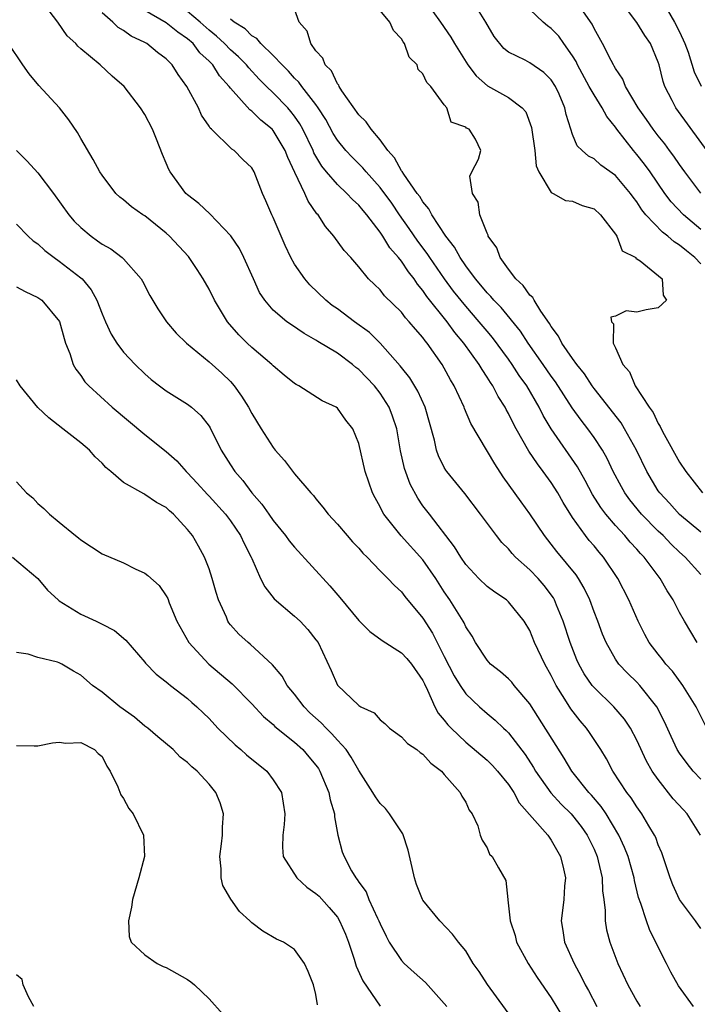
# Model space of a CAD drawing. Units: inches. Extents: x 2610000 to 2613000, y 1503000 to 1506000.
# Drawn here: x 2611753 to 2611817, y 1503541 to 1503633 of the extents above; entities that cross this region are included whole.
import ezdxf

# ---------------------------------------------------------------- set-up
doc = ezdxf.new("R2010")
doc.units = ezdxf.units.IN
doc.header["$MEASUREMENT"] = 0
doc.layers.add('LD26101503_2ft', color=247, linetype='Continuous')

msp = doc.modelspace()

# ---------------------------------------------------------------- linework, layer by layer
at = {"layer": 'LD26101503_2ft'}
for points, elevation in [([(2611817, 1503548.276), (2611816.489, 1503549), (2611815, 1503550.986), (2611814.354, 1503552.354), (2611814.109, 1503553), (2611813.341, 1503555.341), (2611813, 1503556.111), (2611812.773, 1503556.773), (2611812.664, 1503557), (2611812.131, 1503557.87), (2611811.472, 1503559), (2611811, 1503559.645), (2611810.479, 1503560.479), (2611810.075, 1503561), (2611808.767, 1503563), (2611808.152, 1503564.152), (2611807.627, 1503565), (2611806.587, 1503566.587), (2611806.299, 1503567), (2611805.693, 1503567.693), (2611804.822, 1503568.822), (2611804.27, 1503569.73), (2611803.457, 1503571), (2611803.297, 1503571.297), (2611803, 1503571.922), (2611802.388, 1503573), (2611801.447, 1503575), (2611801, 1503576.121), (2611800.481, 1503577), (2611799, 1503578.822), (2611798.805, 1503579), (2611797.716, 1503579.715), (2611797, 1503580.262), (2611796.231, 1503581), (2611795, 1503582.319), (2611794.543, 1503583), (2611793.967, 1503583.967), (2611791.599, 1503587), (2611791, 1503587.803), (2611790.509, 1503588.509), (2611789.811, 1503589.811), (2611789.29, 1503591.291), (2611788.917, 1503592.917), (2611788.544, 1503595), (2611788.166, 1503596.166), (2611787.851, 1503597), (2611787, 1503598.323), (2611786.465, 1503599), (2611785, 1503600.545), (2611784.732, 1503600.732), (2611784.406, 1503601), (2611783, 1503602.05), (2611781.158, 1503603.158), (2611781, 1503603.268), (2611779.888, 1503603.888), (2611778.7, 1503604.7), (2611778.288, 1503605), (2611777, 1503606.088), (2611776.213, 1503607), (2611775.732, 1503607.732), (2611775.144, 1503609), (2611774.268, 1503611), (2611773.834, 1503611.834), (2611773.035, 1503613.035), (2611771.071, 1503615.071), (2611770.043, 1503616.043), (2611769, 1503616.847), (2611768.838, 1503617), (2611767.355, 1503619), (2611767.234, 1503619.234), (2611767, 1503619.814), (2611766.641, 1503620.641), (2611766.081, 1503622.081), (2611765.704, 1503623), (2611765, 1503624.384), (2611764.599, 1503625), (2611763.07, 1503627), (2611761.943, 1503627.943), (2611760.833, 1503629), (2611759, 1503630.519), (2611758.745, 1503630.745), (2611758.531, 1503631), (2611757.733, 1503631.733), (2611756.867, 1503633), (2611755.332, 1503635)], 8266), ([(2611791.203, 1503635), (2611792.633, 1503633), (2611793.605, 1503631.605), (2611793.949, 1503631), (2611795.189, 1503629), (2611795.978, 1503627.978), (2611797.044, 1503627.044), (2611799, 1503625.961), (2611800.268, 1503625), (2611800.608, 1503624.607), (2611801.159, 1503623.159), (2611801.462, 1503621), (2611801.584, 1503619.584), (2611801.83, 1503619), (2611803, 1503617.083), (2611803.175, 1503617), (2611804.343, 1503616.344), (2611805, 1503616.259), (2611805.877, 1503615.877), (2611807, 1503615.551), (2611807.597, 1503615), (2611809, 1503613.176), (2611809.12, 1503613), (2611809.636, 1503611.636), (2611810.897, 1503611), (2611810.901, 1503610.901), (2611811, 1503610.89), (2611811.32, 1503610.68), (2611813.36, 1503609), (2611813.471, 1503607.471), (2611813.775, 1503607), (2611813, 1503606.312), (2611811.883, 1503606.117), (2611811, 1503605.878), (2611809.991, 1503606.009), (2611809, 1503605.528), (2611808.574, 1503605.426), (2611808.623, 1503605), (2611808.817, 1503604.817), (2611808.781, 1503603), (2611809, 1503602.563), (2611809.702, 1503601), (2611810.316, 1503600.316), (2611810.86, 1503599), (2611812.161, 1503597), (2611812.52, 1503596.52), (2611813, 1503595.478), (2611813.194, 1503595.194), (2611813.264, 1503595), (2611813.546, 1503594.454), (2611815, 1503591.869), (2611815.567, 1503591), (2611817.149, 1503589)], 8252), ([(2611817, 1503610.396), (2611816.437, 1503611), (2611815.634, 1503611.634), (2611815, 1503612.171), (2611814.477, 1503612.477), (2611813.904, 1503613), (2611813.385, 1503613.385), (2611811.84, 1503615), (2611811.465, 1503615.465), (2611811, 1503616.2), (2611810.65, 1503616.65), (2611810.414, 1503617), (2611809, 1503618.674), (2611807.641, 1503619.641), (2611807, 1503620.234), (2611806.48, 1503620.48), (2611805.89, 1503621), (2611805.432, 1503621.432), (2611805, 1503622.492), (2611804.824, 1503623), (2611804.38, 1503624.38), (2611804.272, 1503625), (2611803.726, 1503626.274), (2611803.386, 1503627), (2611803, 1503627.602), (2611802.302, 1503628.303), (2611801, 1503629.197), (2611800.554, 1503629.446), (2611799, 1503630.185), (2611798.555, 1503630.555), (2611797.667, 1503631.667), (2611796.879, 1503633), (2611795.628, 1503635)], 8250), ([(2611818.167, 1503620.167), (2611814.656, 1503625), (2611814.317, 1503625.683), (2611813.63, 1503627), (2611813.469, 1503627.469), (2611813.08, 1503629), (2611813, 1503629.26), (2611812.277, 1503631), (2611811.749, 1503631.749), (2611811, 1503632.957), (2611809.486, 1503635)], 8244), ([(2611813.355, 1503635), (2611814.532, 1503633), (2611815, 1503632.084), (2611815.502, 1503631), (2611815.797, 1503630.203), (2611816.372, 1503628.372), (2611817.014, 1503627.014)], 8242), ([(2611816.96, 1503557), (2611815.699, 1503559), (2611815.357, 1503559.357), (2611814.405, 1503560.405), (2611813, 1503562.192), (2611812.438, 1503563), (2611811.912, 1503563.912), (2611811, 1503565.894), (2611810.418, 1503567), (2611809.851, 1503567.851), (2611808.854, 1503569), (2611807, 1503570.797), (2611806.835, 1503571), (2611806.088, 1503572.088), (2611805.579, 1503573), (2611805.402, 1503573.402), (2611804.767, 1503575), (2611804.125, 1503577), (2611803.495, 1503578.505), (2611803.304, 1503579), (2611803.198, 1503579.198), (2611802.342, 1503580.342), (2611801.763, 1503581), (2611801, 1503581.802), (2611799.66, 1503583), (2611799.34, 1503583.34), (2611799, 1503583.757), (2611798.369, 1503584.369), (2611797.864, 1503585), (2611796.394, 1503587), (2611794.927, 1503588.927), (2611793.236, 1503591), (2611793.138, 1503591.138), (2611793, 1503591.38), (2611792.464, 1503592.464), (2611792.278, 1503593), (2611792.07, 1503593.93), (2611791.2, 1503597), (2611790.517, 1503598.518), (2611789.764, 1503599.764), (2611789, 1503600.707), (2611788.878, 1503600.877), (2611787, 1503602.993), (2611785.99, 1503603.99), (2611784.605, 1503605), (2611783, 1503606.202), (2611782.526, 1503606.525), (2611781.924, 1503607), (2611780.437, 1503608.437), (2611779.945, 1503609), (2611779, 1503610.387), (2611778.655, 1503611), (2611778.129, 1503612.129), (2611777, 1503614.752), (2611776.878, 1503615), (2611776.315, 1503616.315), (2611775.996, 1503617), (2611775.221, 1503619), (2611775, 1503619.382), (2611774.173, 1503620.173), (2611773.343, 1503621), (2611773.128, 1503621.128), (2611771.229, 1503623), (2611771.105, 1503623.104), (2611771, 1503623.288), (2611770.308, 1503624.308), (2611770.01, 1503625), (2611768.925, 1503627), (2611768.101, 1503628.101), (2611767.552, 1503629), (2611767, 1503629.561), (2611766.179, 1503630.18), (2611765.172, 1503631), (2611765, 1503631.095), (2611763.704, 1503631.704), (2611763, 1503632.224), (2611762.511, 1503632.511), (2611762.009, 1503633), (2611761, 1503633.871)], 8264), ([(2611817, 1503562.234), (2611816.259, 1503563), (2611815.693, 1503563.693), (2611815, 1503564.659), (2611814.786, 1503565), (2611814.212, 1503566.212), (2611813.594, 1503567.595), (2611812.863, 1503569), (2611811.283, 1503571), (2611811, 1503571.303), (2611810.135, 1503572.135), (2611809.307, 1503573), (2611809, 1503573.449), (2611808.118, 1503575), (2611807.792, 1503575.792), (2611807.345, 1503577), (2611807, 1503577.878), (2611806.596, 1503579), (2611806.09, 1503580.089), (2611805.55, 1503581), (2611805.331, 1503581.331), (2611803.531, 1503583.531), (2611803, 1503584.22), (2611802.362, 1503585), (2611801, 1503587.046), (2611800.171, 1503588.171), (2611798.51, 1503590.511), (2611797.709, 1503591.709), (2611795.481, 1503595.481), (2611794.886, 1503596.886), (2611794.849, 1503597), (2611793.929, 1503599), (2611793.578, 1503599.578), (2611793, 1503600.672), (2611792.809, 1503601), (2611791.396, 1503603), (2611791.209, 1503603.209), (2611791, 1503603.515), (2611790.293, 1503604.293), (2611789.728, 1503605), (2611789.371, 1503605.371), (2611789, 1503605.884), (2611787.419, 1503607.419), (2611787, 1503607.971), (2611786.465, 1503608.465), (2611785.919, 1503609), (2611785, 1503610.12), (2611784.254, 1503611), (2611783.649, 1503611.649), (2611782.678, 1503613), (2611781.887, 1503613.888), (2611781.191, 1503615), (2611781.093, 1503615.093), (2611780.267, 1503616.267), (2611779.968, 1503617), (2611779.037, 1503618.963), (2611778.356, 1503620.356), (2611778.121, 1503621), (2611777, 1503622.886), (2611776.894, 1503623), (2611775.841, 1503623.841), (2611775, 1503624.692), (2611774.81, 1503624.81), (2611773, 1503626.846), (2611772.886, 1503627), (2611771.986, 1503627.986), (2611771.355, 1503629), (2611771, 1503629.365), (2611770.148, 1503630.148), (2611769.508, 1503631), (2611769, 1503631.451), (2611768.075, 1503632.075), (2611767, 1503632.949), (2611765, 1503634.094)], 8262), ([(2611817.561, 1503567), (2611816.558, 1503569), (2611815.312, 1503571), (2611814.322, 1503572.322), (2611813.712, 1503573), (2611813.412, 1503573.412), (2611813, 1503573.915), (2611812.158, 1503575), (2611811.749, 1503575.749), (2611811.112, 1503577), (2611810.249, 1503579), (2611809.218, 1503581), (2611807.872, 1503583), (2611807.464, 1503583.464), (2611807, 1503584.037), (2611806.555, 1503584.555), (2611806.208, 1503585), (2611805, 1503586.694), (2611804.101, 1503588.101), (2611803.599, 1503589), (2611803, 1503589.955), (2611802.249, 1503591), (2611801.7, 1503591.7), (2611800.91, 1503592.91), (2611799.714, 1503595), (2611799.459, 1503595.459), (2611799, 1503596.411), (2611798.783, 1503596.783), (2611798.678, 1503597), (2611798.023, 1503598.023), (2611797.525, 1503599), (2611797.304, 1503599.304), (2611797, 1503599.827), (2611796.523, 1503600.522), (2611796.267, 1503601), (2611794.835, 1503603), (2611793.983, 1503603.983), (2611793.251, 1503605), (2611791.369, 1503607.369), (2611791, 1503607.929), (2611790.5, 1503608.5), (2611790.18, 1503609), (2611789.655, 1503609.655), (2611789, 1503610.658), (2611788.723, 1503611), (2611787.909, 1503611.91), (2611787.258, 1503613), (2611787, 1503613.384), (2611785.758, 1503615), (2611785.405, 1503615.406), (2611785, 1503615.909), (2611784.415, 1503616.415), (2611783.896, 1503617), (2611783, 1503617.83), (2611781.994, 1503619), (2611781.545, 1503619.545), (2611780.803, 1503620.803), (2611780.727, 1503621), (2611779.773, 1503623), (2611779.503, 1503623.502), (2611779, 1503624.214), (2611778.659, 1503624.659), (2611778.354, 1503625), (2611777, 1503626.39), (2611776.368, 1503627), (2611775.687, 1503627.687), (2611774.722, 1503628.722), (2611774.508, 1503629), (2611773.758, 1503629.758), (2611773, 1503630.424), (2611772.438, 1503631), (2611771.699, 1503631.7), (2611771, 1503632.265), (2611770.175, 1503633), (2611769, 1503634.004)], 8260), ([(2611817, 1503581.361), (2611815.507, 1503583), (2611815, 1503583.45), (2611814.212, 1503584.212), (2611813.46, 1503585), (2611813, 1503585.432), (2611811.445, 1503587), (2611810.337, 1503588.337), (2611809.863, 1503589), (2611809.554, 1503589.554), (2611808.803, 1503591), (2611808.228, 1503592.228), (2611807.787, 1503593), (2611807, 1503594.174), (2611806.408, 1503595), (2611805.786, 1503595.786), (2611804.95, 1503596.95), (2611803.386, 1503599.386), (2611803, 1503599.903), (2611802.248, 1503601), (2611800.839, 1503603), (2611800.123, 1503604.123), (2611798.314, 1503606.314), (2611797.64, 1503607), (2611797.354, 1503607.354), (2611797, 1503607.703), (2611796.422, 1503608.421), (2611795.918, 1503609), (2611795, 1503610.231), (2611794.467, 1503611), (2611793.96, 1503611.96), (2611793.139, 1503613), (2611791.833, 1503615), (2611791.56, 1503615.56), (2611791, 1503616.199), (2611790.703, 1503616.704), (2611790.475, 1503617), (2611789.21, 1503618.79), (2611789.053, 1503619.053), (2611789, 1503619.113), (2611788.326, 1503620.327), (2611787.732, 1503621), (2611787, 1503622.002), (2611786.148, 1503623), (2611785.698, 1503623.698), (2611785, 1503624.353), (2611783.431, 1503626.569), (2611783.161, 1503627), (2611783.124, 1503627.124), (2611783, 1503627.253), (2611782.447, 1503628.447), (2611781.854, 1503629), (2611781.647, 1503629.647), (2611781, 1503630.311), (2611780.51, 1503631), (2611780.173, 1503632.173), (2611779.415, 1503633), (2611779, 1503634.228)], 8256), ([(2611817, 1503585.312), (2611815, 1503586.979), (2611814.041, 1503588.042), (2611813.138, 1503589), (2611813, 1503589.201), (2611811.923, 1503591), (2611810.962, 1503593), (2611809.857, 1503595), (2611809.536, 1503595.536), (2611807, 1503598.769), (2611806.831, 1503599), (2611806.114, 1503600.114), (2611805.401, 1503601), (2611805, 1503601.551), (2611803.992, 1503603), (2611803.663, 1503603.663), (2611803, 1503604.541), (2611802.837, 1503604.837), (2611802.029, 1503605.971), (2611801.387, 1503607), (2611801.268, 1503607.268), (2611801, 1503607.496), (2611800.383, 1503608.383), (2611799.677, 1503609), (2611799, 1503609.905), (2611798.216, 1503611), (2611797.919, 1503611.919), (2611797.112, 1503613), (2611797.093, 1503613.093), (2611797, 1503613.282), (2611796.315, 1503615), (2611796.176, 1503616.176), (2611795.639, 1503617), (2611795.387, 1503618.613), (2611795.558, 1503619), (2611796.205, 1503620.205), (2611796.417, 1503621), (2611795.922, 1503622.078), (2611795.316, 1503623), (2611795.085, 1503623.085), (2611795, 1503623.191), (2611793.647, 1503623.647), (2611793.234, 1503625), (2611793, 1503625.274), (2611791.743, 1503627), (2611791.35, 1503627.35), (2611791, 1503628.174), (2611790.568, 1503628.568), (2611790.451, 1503629), (2611789.719, 1503629.72), (2611789.284, 1503631), (2611789.153, 1503631.153), (2611789, 1503631.437), (2611788.238, 1503632.238), (2611787.914, 1503633), (2611787, 1503634.079)], 8254), ([(2611817, 1503613.625), (2611815.349, 1503615), (2611814.218, 1503616.218), (2611813.63, 1503617), (2611812.251, 1503619), (2611811.728, 1503619.727), (2611811, 1503620.646), (2611810.688, 1503621), (2611809.131, 1503623), (2611809, 1503623.188), (2611808.182, 1503624.183), (2611807.755, 1503625), (2611807, 1503626.2), (2611806.552, 1503627), (2611805.466, 1503629), (2611805.322, 1503629.323), (2611805, 1503629.855), (2611804.174, 1503631), (2611803.697, 1503631.697), (2611803, 1503632.418), (2611802.661, 1503632.661), (2611802.253, 1503633), (2611801, 1503634.202)], 8248), ([(2611817, 1503617.032), (2611815.491, 1503619), (2611815, 1503619.686), (2611814.473, 1503620.473), (2611814.068, 1503621), (2611813.62, 1503621.62), (2611813, 1503622.384), (2611812.527, 1503623), (2611811.909, 1503623.909), (2611811.112, 1503625), (2611809.944, 1503627), (2611809.68, 1503627.681), (2611809, 1503628.667), (2611808.889, 1503628.889), (2611808.815, 1503629), (2611808.59, 1503629.41), (2611807.775, 1503631), (2611807, 1503632.415), (2611806.817, 1503632.817), (2611806.022, 1503633.978)], 8246), ([(2611816.657, 1503575), (2611815.457, 1503577), (2611815, 1503577.826), (2611814.396, 1503579), (2611813.835, 1503579.835), (2611813.173, 1503581), (2611811.673, 1503583), (2611811.338, 1503583.338), (2611811, 1503583.729), (2611810.389, 1503584.389), (2611809.879, 1503585), (2611809, 1503585.943), (2611808.099, 1503587), (2611807.628, 1503587.628), (2611806.856, 1503588.856), (2611806.166, 1503590.166), (2611805.443, 1503591.443), (2611802.99, 1503595), (2611802.238, 1503596.238), (2611801.86, 1503597), (2611800.7, 1503599), (2611799.988, 1503599.988), (2611799.351, 1503601), (2611799, 1503601.498), (2611797.511, 1503603.512), (2611797, 1503604.103), (2611796.258, 1503605), (2611795, 1503606.446), (2611793.87, 1503607.87), (2611793.021, 1503609), (2611791.637, 1503611), (2611791.392, 1503611.392), (2611790.53, 1503612.53), (2611789.719, 1503613.719), (2611788.811, 1503615), (2611788.082, 1503616.082), (2611787, 1503617.55), (2611785.686, 1503619), (2611785.384, 1503619.384), (2611784.383, 1503620.383), (2611783.801, 1503621), (2611783, 1503621.984), (2611782.61, 1503622.61), (2611781.909, 1503623.91), (2611781.218, 1503625), (2611781, 1503625.307), (2611779.672, 1503627), (2611779.4, 1503627.4), (2611779, 1503627.77), (2611778.421, 1503628.421), (2611777.829, 1503629), (2611777, 1503629.9), (2611775.855, 1503631), (2611775.478, 1503631.478), (2611775, 1503631.739), (2611774.374, 1503632.374), (2611773.351, 1503633), (2611773, 1503633.296)], 8258), ([(2611816.311, 1503541), (2611814.903, 1503542.903), (2611814.195, 1503544.195), (2611813.779, 1503545), (2611813, 1503546.535), (2611812.186, 1503548.186), (2611811.891, 1503549), (2611811.375, 1503550.625), (2611811.167, 1503551.167), (2611810.767, 1503552.767), (2611810.737, 1503553), (2611810.181, 1503555), (2611809.854, 1503555.854), (2611809.331, 1503557), (2611808.118, 1503559), (2611807.678, 1503559.678), (2611806.755, 1503560.754), (2611806.519, 1503561), (2611804.923, 1503563), (2611804.211, 1503564.211), (2611801, 1503569.278), (2611799.535, 1503571), (2611799.298, 1503571.298), (2611799, 1503571.605), (2611798.265, 1503572.266), (2611797.333, 1503573), (2611797, 1503573.363), (2611795.917, 1503575), (2611795.597, 1503575.598), (2611795, 1503576.47), (2611794.841, 1503576.84), (2611794.75, 1503577), (2611793.52, 1503579), (2611793, 1503579.756), (2611792.205, 1503581), (2611791, 1503582.744), (2611788.976, 1503584.976), (2611787.354, 1503587), (2611787.22, 1503587.22), (2611787, 1503587.693), (2611786.528, 1503588.528), (2611786.288, 1503589), (2611785.597, 1503591), (2611785, 1503593.624), (2611784.449, 1503595), (2611783.803, 1503595.803), (2611783, 1503596.916), (2611782.888, 1503597), (2611781.589, 1503597.589), (2611779.408, 1503599), (2611779.138, 1503599.138), (2611779, 1503599.231), (2611778.017, 1503600.017), (2611777, 1503600.874), (2611776.88, 1503601), (2611775, 1503602.581), (2611774.558, 1503603), (2611773.782, 1503603.782), (2611772.735, 1503605), (2611771.512, 1503607), (2611771, 1503608.029), (2611770.454, 1503609), (2611769.888, 1503609.888), (2611769.156, 1503611), (2611769.086, 1503611.086), (2611767.311, 1503613), (2611767, 1503613.276), (2611765, 1503614.886), (2611764.818, 1503615), (2611763.749, 1503615.749), (2611763, 1503616.399), (2611762.655, 1503616.655), (2611762.276, 1503617), (2611761, 1503618.69), (2611760.799, 1503619), (2611760.179, 1503620.179), (2611759, 1503622.124), (2611758.688, 1503622.688), (2611757.879, 1503623.879), (2611757.025, 1503625), (2611755.083, 1503627.082), (2611754.169, 1503628.169), (2611753.589, 1503629), (2611752.257, 1503631)], 8268), ([(2611753, 1503621.017), (2611754.006, 1503620.006), (2611755, 1503618.908), (2611756.467, 1503617), (2611757.9, 1503615), (2611758.398, 1503614.398), (2611759, 1503613.795), (2611759.966, 1503613), (2611760.577, 1503612.577), (2611761, 1503612.253), (2611761.809, 1503611.809), (2611762.879, 1503611), (2611763, 1503610.88), (2611764.656, 1503609), (2611764.784, 1503608.784), (2611765.462, 1503607.462), (2611766.2, 1503606.2), (2611767.023, 1503605), (2611767.936, 1503603.936), (2611768.904, 1503603), (2611771, 1503601.264), (2611772.182, 1503600.183), (2611773, 1503599.397), (2611773.361, 1503599), (2611774.05, 1503598.05), (2611774.691, 1503597), (2611775, 1503596.408), (2611775.869, 1503595), (2611777, 1503593.244), (2611777.197, 1503593), (2611778.041, 1503592.041), (2611779, 1503590.771), (2611780.514, 1503589), (2611780.752, 1503588.752), (2611781, 1503588.428), (2611781.655, 1503587.655), (2611782.149, 1503587), (2611783, 1503586.084), (2611783.905, 1503585), (2611784.424, 1503584.423), (2611785, 1503583.83), (2611785.373, 1503583.373), (2611785.773, 1503583), (2611787, 1503581.725), (2611787.731, 1503581), (2611788.329, 1503580.329), (2611789, 1503579.741), (2611789.315, 1503579.315), (2611791, 1503577.286), (2611791.883, 1503575.883), (2611793, 1503573.717), (2611793.907, 1503571.907), (2611794.466, 1503571), (2611795, 1503570.229), (2611796.293, 1503569), (2611797, 1503568.381), (2611797.762, 1503567.762), (2611798.529, 1503567), (2611798.782, 1503566.782), (2611799, 1503566.557), (2611800.558, 1503564.558), (2611801.342, 1503563.342), (2611801.535, 1503563), (2611802.947, 1503560.947), (2611803.911, 1503559.911), (2611804.848, 1503559), (2611805, 1503558.829), (2611805.797, 1503557.797), (2611806.361, 1503557), (2611807, 1503555.681), (2611807.295, 1503555), (2611807.4, 1503554.6), (2611807.765, 1503553), (2611807.803, 1503551.803), (2611807.921, 1503551), (2611808.046, 1503549.954), (2611808.031, 1503549), (2611808.166, 1503548.166), (2611808.478, 1503547), (2611809.237, 1503545), (2611810.145, 1503543), (2611811, 1503541.488), (2611811.305, 1503541)], 8270), ([(2611753, 1503614.121), (2611754.073, 1503613), (2611754.568, 1503612.568), (2611755, 1503612.275), (2611755.643, 1503611.643), (2611756.508, 1503611), (2611757, 1503610.669), (2611759, 1503609.11), (2611759.122, 1503609), (2611759.992, 1503607.993), (2611760.521, 1503607), (2611761, 1503605.752), (2611761.319, 1503605), (2611761.843, 1503603.843), (2611762.364, 1503603), (2611763, 1503602.156), (2611764.082, 1503601), (2611765, 1503600.12), (2611765.6, 1503599.601), (2611766.367, 1503599), (2611767, 1503598.531), (2611769, 1503597.286), (2611769.368, 1503597), (2611770.23, 1503596.229), (2611771, 1503595.23), (2611771.091, 1503595.091), (2611772.129, 1503593), (2611773, 1503591.615), (2611773.405, 1503591), (2611774.168, 1503590.168), (2611775.01, 1503589), (2611775.947, 1503587.947), (2611776.579, 1503587), (2611777, 1503586.408), (2611778.154, 1503585), (2611778.506, 1503584.506), (2611779, 1503583.91), (2611782.297, 1503580.297), (2611783.221, 1503579.221), (2611785, 1503577.057), (2611786.038, 1503576.038), (2611787.187, 1503575.187), (2611789, 1503574.049), (2611789.506, 1503573.506), (2611789.935, 1503573), (2611791, 1503571.452), (2611791.14, 1503571.14), (2611791.433, 1503570.567), (2611792.112, 1503569), (2611792.418, 1503568.418), (2611793, 1503567.75), (2611793.324, 1503567.324), (2611793.644, 1503567), (2611795, 1503565.71), (2611797, 1503564.007), (2611797.516, 1503563.516), (2611797.981, 1503563), (2611799, 1503561.735), (2611799.485, 1503561), (2611800.009, 1503560.009), (2611802.684, 1503557), (2611802.802, 1503556.802), (2611803, 1503556.537), (2611803.876, 1503555), (2611804.149, 1503553.851), (2611804.324, 1503553), (2611804.247, 1503552.247), (2611804.174, 1503551), (2611804.052, 1503549.948), (2611803.922, 1503549), (2611804.078, 1503548.078), (2611804.234, 1503547), (2611805.133, 1503545), (2611805.804, 1503543.804), (2611806.167, 1503543), (2611806.472, 1503542.472), (2611807.261, 1503541)], 8272), ([(2611753, 1503608.25), (2611753.811, 1503607.811), (2611755, 1503607.249), (2611755.354, 1503607), (2611757.025, 1503605.025), (2611757.444, 1503603.444), (2611757.588, 1503603), (2611757.982, 1503602.018), (2611758.311, 1503601), (2611758.549, 1503600.549), (2611759, 1503599.962), (2611759.389, 1503599.389), (2611759.749, 1503599), (2611761.949, 1503597), (2611765, 1503594.454), (2611767, 1503592.861), (2611767.994, 1503591.994), (2611768.874, 1503591), (2611769, 1503590.886), (2611769.904, 1503589.904), (2611770.848, 1503588.848), (2611771, 1503588.697), (2611772.542, 1503587), (2611773, 1503586.379), (2611773.953, 1503585), (2611774.271, 1503584.271), (2611774.947, 1503583), (2611775, 1503582.851), (2611775.823, 1503581), (2611776.224, 1503580.224), (2611777.099, 1503579.1), (2611779, 1503577.48), (2611779.508, 1503577), (2611780.241, 1503576.242), (2611781, 1503575.277), (2611781.198, 1503575), (2611782.41, 1503572.41), (2611783.014, 1503571.014), (2611785, 1503569.12), (2611785.191, 1503569), (2611786.428, 1503568.428), (2611787, 1503567.773), (2611787.428, 1503567.428), (2611787.881, 1503567), (2611789, 1503566.196), (2611789.567, 1503565.567), (2611790.438, 1503565), (2611790.739, 1503564.739), (2611791, 1503564.58), (2611791.728, 1503563.728), (2611792.721, 1503563), (2611793, 1503562.669), (2611794.497, 1503561), (2611794.637, 1503560.637), (2611795, 1503560.097), (2611795.336, 1503559.336), (2611795.618, 1503559), (2611796.127, 1503557.873), (2611796.364, 1503557), (2611796.54, 1503556.54), (2611797, 1503555.814), (2611797.239, 1503555.239), (2611797.478, 1503555), (2611798.057, 1503553.943), (2611798.754, 1503552.754), (2611798.929, 1503551), (2611798.952, 1503550.952), (2611799.156, 1503549), (2611799.616, 1503547.616), (2611799.759, 1503547), (2611800.841, 1503545), (2611801.688, 1503543.689), (2611803, 1503541.783), (2611804.065, 1503540.065)], 8274), ([(2611799.577, 1503539.577), (2611797.88, 1503541.88), (2611797.045, 1503543.045), (2611796.251, 1503544.251), (2611795.711, 1503545), (2611795, 1503546.179), (2611794.323, 1503547), (2611793.752, 1503547.752), (2611792.571, 1503549), (2611791, 1503550.927), (2611790.959, 1503551), (2611790.395, 1503552.395), (2611790.196, 1503553), (2611790.007, 1503553.993), (2611789.61, 1503555.609), (2611789.125, 1503557.125), (2611787.861, 1503559), (2611787.5, 1503559.5), (2611787, 1503559.97), (2611786.57, 1503560.57), (2611786.319, 1503561), (2611785, 1503563.033), (2611784.295, 1503564.295), (2611783.811, 1503565), (2611783, 1503565.886), (2611782.482, 1503566.482), (2611781.948, 1503567), (2611781.493, 1503567.493), (2611780.436, 1503568.436), (2611779.884, 1503569), (2611779, 1503570.183), (2611778.317, 1503571), (2611777.851, 1503571.851), (2611776.922, 1503572.922), (2611774.855, 1503574.855), (2611774.665, 1503575), (2611773.792, 1503575.792), (2611773, 1503576.679), (2611772.858, 1503576.858), (2611772.767, 1503577), (2611772.631, 1503577.369), (2611771.889, 1503579), (2611771.673, 1503579.673), (2611771.308, 1503581), (2611771, 1503581.905), (2611770.568, 1503583), (2611770.021, 1503584.021), (2611769.441, 1503585), (2611769, 1503585.577), (2611767.689, 1503587), (2611767.312, 1503587.313), (2611767, 1503587.629), (2611766.088, 1503588.088), (2611765, 1503588.861), (2611764.896, 1503588.896), (2611763, 1503589.956), (2611761.805, 1503591), (2611761.361, 1503591.361), (2611761, 1503591.768), (2611760.366, 1503592.365), (2611759.809, 1503593), (2611759, 1503593.687), (2611757.342, 1503595), (2611756.008, 1503596.008), (2611754.978, 1503596.978), (2611753.325, 1503599), (2611753, 1503599.57)], 8276), ([(2611753, 1503590.023), (2611753.918, 1503589), (2611754.524, 1503588.524), (2611755, 1503587.996), (2611755.547, 1503587.547), (2611756.078, 1503587), (2611757, 1503586.271), (2611758.522, 1503585), (2611758.803, 1503584.802), (2611759, 1503584.616), (2611761, 1503583.308), (2611763, 1503582.445), (2611764.091, 1503581.909), (2611765, 1503581.506), (2611765.291, 1503581.291), (2611766.347, 1503580.347), (2611767, 1503579.386), (2611767.133, 1503579.133), (2611767.284, 1503578.716), (2611767.989, 1503577), (2611769.108, 1503575), (2611770.982, 1503573), (2611773.151, 1503571.151), (2611775, 1503569.281), (2611776.098, 1503568.098), (2611777, 1503567.335), (2611777.162, 1503567.163), (2611779, 1503565.694), (2611779.762, 1503565), (2611780.34, 1503564.34), (2611781, 1503563.539), (2611781.223, 1503563.223), (2611781.361, 1503563), (2611782.193, 1503561), (2611782.312, 1503560.312), (2611782.721, 1503559), (2611782.722, 1503558.723), (2611783.052, 1503557), (2611783.449, 1503555.449), (2611783.624, 1503555), (2611784.327, 1503553.672), (2611784.734, 1503553), (2611784.863, 1503552.862), (2611785, 1503552.621), (2611785.695, 1503551.695), (2611785.94, 1503551), (2611786.747, 1503549.253), (2611786.88, 1503549), (2611787, 1503548.699), (2611787.551, 1503547.55), (2611787.84, 1503547), (2611789, 1503545.276), (2611789.253, 1503545), (2611790.167, 1503544.167), (2611791.234, 1503543.234), (2611793, 1503541.281), (2611793.223, 1503541)], 8278), ([(2611752.613, 1503583), (2611755, 1503581), (2611755.901, 1503579.901), (2611756.894, 1503579), (2611757, 1503578.92), (2611759, 1503577.672), (2611760.443, 1503577), (2611760.834, 1503576.834), (2611761, 1503576.733), (2611762.149, 1503576.149), (2611763.233, 1503575.233), (2611765, 1503573.173), (2611765.072, 1503573.072), (2611766.058, 1503572.059), (2611767, 1503571.341), (2611767.171, 1503571.17), (2611767.409, 1503571), (2611769, 1503569.766), (2611769.397, 1503569.397), (2611769.865, 1503569), (2611770.445, 1503568.445), (2611771, 1503567.899), (2611771.824, 1503567), (2611773.435, 1503565.435), (2611773.974, 1503565), (2611774.518, 1503564.518), (2611776.393, 1503563), (2611777, 1503562.181), (2611777.763, 1503561), (2611778.1, 1503559), (2611778.014, 1503557.985), (2611777.893, 1503557), (2611777.868, 1503555.868), (2611777.929, 1503555), (2611779.206, 1503553), (2611780.143, 1503552.143), (2611781, 1503551.561), (2611781.284, 1503551.284), (2611782.242, 1503550.242), (2611783, 1503549.324), (2611783.205, 1503549), (2611783.746, 1503547.746), (2611784.03, 1503547), (2611784.576, 1503545.424), (2611784.769, 1503544.769), (2611785.39, 1503543.39), (2611787, 1503541.004)], 8280), ([(2611781.156, 1503541.155), (2611781, 1503542.1), (2611780.76, 1503543), (2611780.256, 1503544.256), (2611779.936, 1503545), (2611779, 1503546.325), (2611777.977, 1503547), (2611777.295, 1503547.295), (2611776.021, 1503548.021), (2611775, 1503548.795), (2611774.8, 1503549), (2611773.855, 1503549.855), (2611773.029, 1503551.029), (2611772.302, 1503552.302), (2611772.148, 1503553), (2611772.147, 1503553.853), (2611772.011, 1503555), (2611772.177, 1503556.177), (2611772.27, 1503557), (2611772.25, 1503557.751), (2611772.362, 1503559), (2611772.04, 1503560.04), (2611771.65, 1503561), (2611771, 1503561.775), (2611769.876, 1503563), (2611769.392, 1503563.392), (2611769, 1503563.794), (2611768.307, 1503564.307), (2611767.641, 1503565), (2611766.199, 1503566.199), (2611765.264, 1503567), (2611765, 1503567.194), (2611764.018, 1503568.018), (2611762.668, 1503569), (2611761, 1503570.372), (2611760.112, 1503571), (2611759, 1503571.952), (2611758.329, 1503572.329), (2611757.247, 1503573), (2611757, 1503573.127), (2611756.817, 1503573.183), (2611755, 1503573.621), (2611754.092, 1503573.908), (2611753, 1503574.071)], 8282), ([(2611753, 1503565.395), (2611754.641, 1503565.359), (2611755, 1503565.367), (2611756.354, 1503565.646), (2611757, 1503565.693), (2611757.596, 1503565.596), (2611759, 1503565.651), (2611760.294, 1503565), (2611760.644, 1503564.645), (2611761, 1503564.343), (2611761.449, 1503563.449), (2611761.766, 1503563), (2611762.476, 1503561.524), (2611762.766, 1503560.766), (2611763, 1503560.431), (2611763.503, 1503559.503), (2611763.911, 1503559), (2611764.883, 1503557), (2611764.975, 1503555), (2611764.428, 1503553), (2611763.829, 1503551), (2611763.736, 1503550.264), (2611763.454, 1503549), (2611763.518, 1503547.518), (2611763.715, 1503547), (2611765, 1503545.828), (2611766.165, 1503545), (2611766.726, 1503544.726), (2611767, 1503544.641), (2611769, 1503543.511), (2611769.299, 1503543.299), (2611769.642, 1503543), (2611771, 1503541.687), (2611772.275, 1503540.275)], 8284), ([(2611754.621, 1503541), (2611754.108, 1503541.892), (2611753.618, 1503543), (2611753.512, 1503543.512), (2611753, 1503543.954)], 8284)]:
    msp.add_lwpolyline(points, dxfattribs=dict(at, elevation=elevation))

doc.saveas('drawing.dxf')
